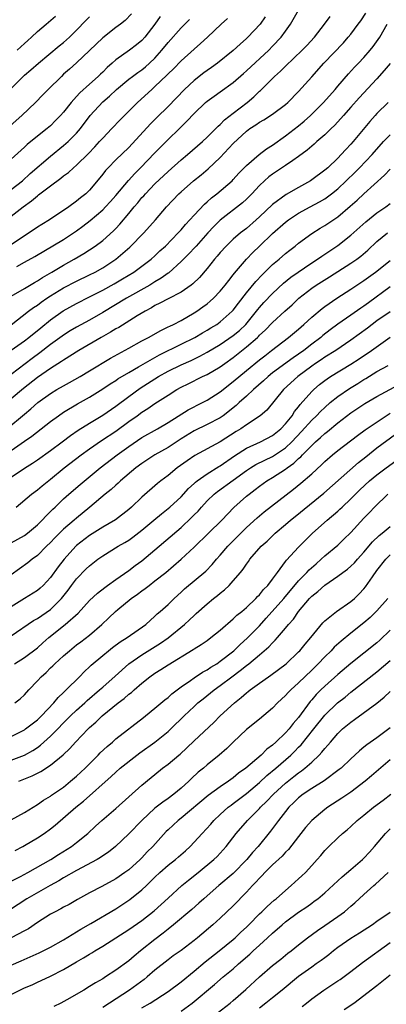
# Model space of a CAD drawing. Units: inches. Extents: x 2631000 to 2634000, y 1437000 to 1440000.
# Drawn here: x 2631830 to 2631886, y 1437571 to 1437722 of the extents above; entities that cross this region are included whole.
import ezdxf

# ---------------------------------------------------------------- set-up
doc = ezdxf.new("R2010")
doc.units = ezdxf.units.IN
doc.header["$MEASUREMENT"] = 0
doc.layers.add('LD26311437_2ft', color=177, linetype='Continuous')

msp = doc.modelspace()

# ---------------------------------------------------------------- linework, layer by layer
at = {"layer": 'LD26311437_2ft'}
for points, elevation in [([(2631847.41, 1437722.59), (2631846.43, 1437721.57), (2631845.7, 1437721), (2631845, 1437720.48), (2631843, 1437718.91), (2631841, 1437716.96), (2631839, 1437715.08), (2631837.91, 1437714.09), (2631837, 1437713.31), (2631836.67, 1437713), (2631834.65, 1437711), (2631833.85, 1437710.15), (2631832.7, 1437709), (2631830.59, 1437707), (2631828.36, 1437705)], 11058), ([(2631829, 1437674.94), (2631831.63, 1437677), (2631832.41, 1437677.59), (2631833, 1437677.96), (2631833.6, 1437678.4), (2631834.45, 1437679), (2631835, 1437679.37), (2631837, 1437680.59), (2631839, 1437681.61), (2631841, 1437682.57), (2631841.82, 1437683), (2631843, 1437683.67), (2631845.01, 1437685), (2631847.15, 1437686.85), (2631849.28, 1437689), (2631851.08, 1437691), (2631852.77, 1437693), (2631854.66, 1437695), (2631855, 1437695.32), (2631856.9, 1437697), (2631858.08, 1437697.92), (2631859.17, 1437698.83), (2631861, 1437700.56), (2631863, 1437702.71), (2631865, 1437704.61), (2631865.52, 1437705), (2631866.43, 1437705.57), (2631867, 1437705.97), (2631867.66, 1437706.34), (2631869, 1437707.19), (2631871, 1437708.69), (2631871.35, 1437709), (2631873, 1437710.69), (2631875, 1437712.9), (2631876.85, 1437715), (2631879.86, 1437718.14), (2631880.61, 1437719), (2631881, 1437719.47), (2631882.14, 1437721), (2631882.5, 1437721.5), (2631883.3, 1437722.7)], 11072), ([(2631829.86, 1437683.86), (2631831, 1437684.53), (2631832.59, 1437685.41), (2631837, 1437687.99), (2631838.53, 1437689), (2631839, 1437689.32), (2631839.97, 1437690.03), (2631841.08, 1437690.92), (2631843, 1437692.57), (2631843.44, 1437693), (2631844.19, 1437693.81), (2631845, 1437694.73), (2631846.96, 1437697.04), (2631847.9, 1437698.1), (2631848.79, 1437699), (2631851, 1437701.3), (2631852.74, 1437703), (2631855, 1437705.26), (2631855.89, 1437706.11), (2631857, 1437707.32), (2631858.76, 1437709), (2631859, 1437709.21), (2631860.05, 1437709.95), (2631861, 1437710.6), (2631863, 1437712.04), (2631864.55, 1437713.45), (2631865, 1437713.84), (2631868.42, 1437717), (2631869, 1437717.6), (2631870.32, 1437719), (2631871, 1437719.92), (2631871.77, 1437721), (2631873, 1437723.14)], 11068), ([(2631829, 1437679.33), (2631831, 1437680.47), (2631832.57, 1437681.43), (2631833, 1437681.65), (2631833.8, 1437682.2), (2631835.23, 1437683), (2631837, 1437684.08), (2631838.65, 1437685), (2631840.13, 1437685.87), (2631841.85, 1437687), (2631843, 1437687.87), (2631844.66, 1437689.34), (2631845, 1437689.69), (2631845.63, 1437690.37), (2631847, 1437691.97), (2631847.83, 1437693), (2631848.37, 1437693.63), (2631849, 1437694.41), (2631849.29, 1437694.71), (2631849.53, 1437695), (2631851, 1437696.52), (2631853, 1437698.44), (2631855, 1437700.21), (2631855.97, 1437701), (2631858.27, 1437703), (2631859, 1437703.67), (2631860.66, 1437705.34), (2631861, 1437705.63), (2631861.67, 1437706.33), (2631863, 1437707.38), (2631865.12, 1437709), (2631866.14, 1437709.86), (2631867, 1437710.73), (2631867.15, 1437710.85), (2631869.29, 1437713), (2631870.22, 1437713.78), (2631871, 1437714.57), (2631873.56, 1437717), (2631874.26, 1437717.74), (2631875.44, 1437719), (2631876.97, 1437721), (2631877.81, 1437722.19)], 11070), ([(2631851.82, 1437722.18), (2631851, 1437720.97), (2631849.46, 1437719), (2631849, 1437718.48), (2631848.19, 1437717.81), (2631847.12, 1437717), (2631845, 1437715.52), (2631844.43, 1437715), (2631843.67, 1437714.33), (2631843, 1437713.66), (2631842.65, 1437713.35), (2631842.32, 1437713), (2631841, 1437711.8), (2631839.52, 1437710.48), (2631839, 1437709.9), (2631838.16, 1437709), (2631837, 1437707.53), (2631836.54, 1437707), (2631835.78, 1437706.22), (2631835, 1437705.44), (2631834.49, 1437705), (2631833, 1437703.85), (2631831.44, 1437702.56), (2631831, 1437702.14), (2631829, 1437700.33)], 11060), ([(2631867.87, 1437722.13), (2631867.1, 1437721), (2631865.23, 1437719), (2631865, 1437718.78), (2631864.05, 1437717.95), (2631863, 1437716.95), (2631860.58, 1437715), (2631859.65, 1437714.35), (2631859, 1437713.91), (2631858.48, 1437713.52), (2631857, 1437712.36), (2631855.52, 1437711), (2631853, 1437708.4), (2631851.29, 1437706.71), (2631850.3, 1437705.7), (2631847, 1437702.12), (2631845, 1437700.19), (2631843.81, 1437699), (2631843.42, 1437698.58), (2631843, 1437698.02), (2631842.55, 1437697.45), (2631841, 1437695.57), (2631840.4, 1437695), (2631839.6, 1437694.4), (2631839, 1437693.85), (2631837.79, 1437693), (2631834.83, 1437691), (2631833.69, 1437690.31), (2631833, 1437689.88), (2631831.72, 1437689), (2631831, 1437688.56), (2631829, 1437687.2)], 11066), ([(2631829, 1437711.14), (2631830.81, 1437713), (2631831, 1437713.17), (2631832, 1437714), (2631833.15, 1437715), (2631836.35, 1437717.65), (2631837, 1437718.17), (2631837.91, 1437719), (2631839, 1437720.09), (2631840.42, 1437721.58), (2631841, 1437722.13)], 11056), ([(2631829, 1437691.55), (2631830.82, 1437693), (2631832.1, 1437693.9), (2631833, 1437694.69), (2631833.18, 1437694.82), (2631833.39, 1437695), (2631835, 1437696.23), (2631836.59, 1437697.41), (2631837, 1437697.75), (2631837.74, 1437698.26), (2631838.52, 1437699), (2631839, 1437699.4), (2631840.8, 1437701.2), (2631841.79, 1437702.21), (2631842.53, 1437703), (2631843, 1437703.54), (2631844.41, 1437705), (2631845.67, 1437706.33), (2631847, 1437707.65), (2631848.34, 1437709), (2631850.5, 1437711), (2631851, 1437711.43), (2631852.82, 1437713.18), (2631853, 1437713.38), (2631853.83, 1437714.17), (2631855, 1437715.39), (2631857, 1437717.18), (2631857.99, 1437718.01), (2631859.06, 1437719), (2631861.16, 1437721), (2631862.13, 1437721.87)], 11064), ([(2631829, 1437695.66), (2631830.7, 1437697), (2631831.91, 1437698.09), (2631835, 1437700.79), (2631837, 1437702.38), (2631837.7, 1437703), (2631839, 1437704.31), (2631839.6, 1437705), (2631841.1, 1437707), (2631843, 1437709.07), (2631844.04, 1437709.96), (2631845.09, 1437711), (2631847, 1437712.58), (2631847.55, 1437713), (2631848.39, 1437713.61), (2631849, 1437714.01), (2631849.55, 1437714.45), (2631850.16, 1437715), (2631851, 1437715.79), (2631852.07, 1437717), (2631853, 1437718.18), (2631855, 1437720.41), (2631856.31, 1437721.69)], 11062), ([(2631829, 1437671.03), (2631831, 1437672.47), (2631831.69, 1437673), (2631833.51, 1437674.49), (2631835, 1437675.67), (2631836.95, 1437677.05), (2631839, 1437678.19), (2631841, 1437679.2), (2631843, 1437680.24), (2631844.76, 1437681.23), (2631846.03, 1437681.97), (2631847.74, 1437683), (2631849, 1437683.91), (2631850.42, 1437685), (2631851, 1437685.51), (2631851.75, 1437686.25), (2631852.59, 1437687), (2631854.56, 1437689), (2631855, 1437689.5), (2631855.68, 1437690.32), (2631856.32, 1437691), (2631857, 1437691.74), (2631858.59, 1437693.41), (2631859, 1437693.75), (2631859.64, 1437694.36), (2631860.48, 1437695), (2631862.81, 1437697), (2631863, 1437697.19), (2631863.85, 1437698.15), (2631865, 1437699.33), (2631866.98, 1437701.02), (2631868.1, 1437701.9), (2631869, 1437702.47), (2631871, 1437703.88), (2631873, 1437705.41), (2631873.86, 1437706.14), (2631874.81, 1437707), (2631876.82, 1437709), (2631878.58, 1437711), (2631879, 1437711.5), (2631880.62, 1437713.38), (2631881.57, 1437714.43), (2631882.15, 1437715), (2631883, 1437715.89), (2631883.97, 1437717), (2631884.43, 1437717.57), (2631885.41, 1437719), (2631886.58, 1437721)], 11074), ([(2631829.89, 1437717), (2631831, 1437718.02), (2631831.53, 1437718.47), (2631832.11, 1437719), (2631833, 1437719.86), (2631834.36, 1437721), (2631835.76, 1437722.24)], 11054), ([(2631887.02, 1437714.98), (2631886.11, 1437713.89), (2631885, 1437712.63), (2631882.28, 1437709.72), (2631881, 1437708.26), (2631879.87, 1437707), (2631879.47, 1437706.53), (2631878.51, 1437705.49), (2631877.97, 1437705), (2631877, 1437704.06), (2631875.8, 1437703), (2631875.39, 1437702.61), (2631875, 1437702.29), (2631874.33, 1437701.67), (2631873, 1437700.7), (2631872.12, 1437700.12), (2631871, 1437699.35), (2631869.59, 1437698.41), (2631869, 1437698.03), (2631868.42, 1437697.58), (2631867.76, 1437697), (2631867, 1437696.27), (2631865.84, 1437695), (2631865.43, 1437694.57), (2631865, 1437694.16), (2631864.39, 1437693.61), (2631861, 1437690.94), (2631860.01, 1437689.99), (2631859.08, 1437689), (2631857.3, 1437687), (2631857.17, 1437686.84), (2631856.2, 1437685.8), (2631855, 1437684.61), (2631853.1, 1437682.9), (2631853, 1437682.84), (2631851.95, 1437682.05), (2631851, 1437681.5), (2631850.19, 1437681), (2631846.65, 1437679), (2631843, 1437676.81), (2631841, 1437675.66), (2631839, 1437674.58), (2631838.01, 1437673.99), (2631837, 1437673.36), (2631836.79, 1437673.21), (2631835, 1437671.89), (2631833.38, 1437670.62), (2631832.22, 1437669.78), (2631829, 1437667.34)], 11076), ([(2631886.71, 1437709), (2631885, 1437707.29), (2631884.74, 1437707), (2631883.91, 1437706.09), (2631881.36, 1437703), (2631881, 1437702.6), (2631880.22, 1437701.78), (2631879.53, 1437701), (2631879, 1437700.46), (2631877.45, 1437699), (2631877, 1437698.61), (2631875, 1437697.13), (2631874.8, 1437697), (2631873, 1437695.99), (2631871.1, 1437694.9), (2631869, 1437693.34), (2631867, 1437691.45), (2631866.5, 1437691), (2631865, 1437689.69), (2631864.11, 1437689), (2631863, 1437688.04), (2631861.88, 1437687), (2631861, 1437686.03), (2631860.54, 1437685.46), (2631860.13, 1437685), (2631859, 1437683.54), (2631857.82, 1437682.18), (2631856.8, 1437681.2), (2631856.53, 1437681), (2631855, 1437679.95), (2631853, 1437678.91), (2631851.77, 1437678.23), (2631851, 1437677.87), (2631850.47, 1437677.53), (2631849.48, 1437677), (2631848.29, 1437676.29), (2631845.46, 1437674.54), (2631845, 1437674.29), (2631844.21, 1437673.79), (2631842.74, 1437673), (2631839.36, 1437671), (2631837, 1437669.52), (2631836.7, 1437669.3), (2631835, 1437668.23), (2631833, 1437666.86), (2631830.85, 1437665.15), (2631829, 1437663.57)], 11078), ([(2631828.33, 1437659), (2631831, 1437661.24), (2631831.97, 1437662.03), (2631833.05, 1437663), (2631835, 1437664.42), (2631835.97, 1437665), (2631837, 1437665.59), (2631837.92, 1437666.08), (2631839.53, 1437667), (2631841, 1437667.88), (2631844.18, 1437669.82), (2631847, 1437671.35), (2631849, 1437672.47), (2631849.99, 1437673), (2631851.92, 1437674.08), (2631853, 1437674.6), (2631853.26, 1437674.74), (2631853.82, 1437675), (2631855, 1437675.61), (2631857, 1437676.75), (2631857.4, 1437677), (2631858.34, 1437677.66), (2631859, 1437678.16), (2631859.47, 1437678.53), (2631859.97, 1437679), (2631861, 1437680.07), (2631861.77, 1437681), (2631862.29, 1437681.71), (2631863, 1437682.57), (2631863.18, 1437682.82), (2631865.04, 1437685), (2631865.99, 1437686.01), (2631866.99, 1437687), (2631869, 1437688.9), (2631871, 1437690.65), (2631871.46, 1437691), (2631873, 1437692.03), (2631874.76, 1437693), (2631876.22, 1437693.78), (2631877, 1437694.25), (2631878.02, 1437695), (2631879, 1437695.78), (2631880.29, 1437697), (2631881.66, 1437698.34), (2631882.31, 1437699), (2631884.24, 1437701), (2631886.02, 1437703), (2631887, 1437704.02)], 11080), ([(2631829, 1437655.67), (2631831, 1437657.1), (2631832.13, 1437657.87), (2631835, 1437660.09), (2631836.22, 1437661), (2631837, 1437661.53), (2631839.16, 1437662.84), (2631841, 1437663.86), (2631843, 1437665.11), (2631844.13, 1437665.87), (2631845, 1437666.42), (2631845.34, 1437666.66), (2631847, 1437667.64), (2631848.47, 1437668.47), (2631851.68, 1437670.32), (2631855, 1437671.94), (2631857.11, 1437673), (2631858.29, 1437673.71), (2631859, 1437674.12), (2631859.54, 1437674.46), (2631860.45, 1437675), (2631861, 1437675.39), (2631862.84, 1437677), (2631863, 1437677.18), (2631863.77, 1437678.23), (2631865, 1437679.81), (2631866.43, 1437681.57), (2631867.4, 1437682.6), (2631869, 1437684.16), (2631870.02, 1437685), (2631871, 1437685.87), (2631871.63, 1437686.37), (2631872.45, 1437687), (2631873, 1437687.45), (2631875, 1437688.92), (2631876.28, 1437689.72), (2631877, 1437690.12), (2631879, 1437691.46), (2631880.9, 1437693.1), (2631881.96, 1437694.04), (2631883, 1437695.02), (2631886.16, 1437697.84), (2631887, 1437698.78)], 11082), ([(2631829, 1437651.6), (2631831, 1437652.96), (2631832.26, 1437653.74), (2631833, 1437654.24), (2631835, 1437655.67), (2631836.8, 1437657), (2631838.05, 1437657.95), (2631839.24, 1437658.76), (2631841, 1437659.88), (2631843, 1437661.07), (2631845, 1437662.45), (2631847, 1437663.96), (2631848.76, 1437665.24), (2631851.56, 1437667), (2631853, 1437667.81), (2631855, 1437668.8), (2631856.52, 1437669.48), (2631857.88, 1437670.12), (2631859, 1437670.72), (2631861, 1437671.92), (2631863, 1437673.28), (2631863.94, 1437674.06), (2631864.92, 1437675), (2631866.55, 1437677), (2631866.74, 1437677.26), (2631867, 1437677.58), (2631867.68, 1437678.33), (2631869, 1437679.73), (2631870.68, 1437681.32), (2631871.79, 1437682.21), (2631875, 1437684.4), (2631875.9, 1437685), (2631876.53, 1437685.47), (2631879, 1437687.09), (2631881, 1437688.65), (2631883.27, 1437690.73), (2631885, 1437692.09), (2631886.33, 1437693), (2631887, 1437693.52)], 11084), ([(2631829.76, 1437647), (2631832.1, 1437649), (2631833, 1437649.63), (2631833.74, 1437650.26), (2631835, 1437651.27), (2631837.08, 1437653), (2631839.71, 1437655), (2631841, 1437655.93), (2631842.81, 1437657.19), (2631845, 1437658.63), (2631847, 1437660.09), (2631848.29, 1437661), (2631849, 1437661.52), (2631849.91, 1437662.09), (2631851, 1437662.87), (2631853, 1437664.17), (2631854.33, 1437665), (2631855, 1437665.37), (2631856.1, 1437665.9), (2631858.28, 1437667), (2631859, 1437667.33), (2631861, 1437668.49), (2631861.68, 1437669), (2631863, 1437669.94), (2631865, 1437671.53), (2631866.68, 1437673), (2631866.85, 1437673.15), (2631867, 1437673.33), (2631867.87, 1437674.13), (2631869, 1437675.3), (2631870.91, 1437677), (2631872, 1437678), (2631873.04, 1437679), (2631875, 1437680.53), (2631875.68, 1437681), (2631877.73, 1437682.27), (2631881, 1437684.35), (2631881.93, 1437685), (2631882.54, 1437685.46), (2631883.61, 1437686.39), (2631885, 1437687.68), (2631886.59, 1437689)], 11086), ([(2631829, 1437641.51), (2631831, 1437642.63), (2631831.49, 1437643), (2631833, 1437644.28), (2631833.72, 1437645), (2631834.32, 1437645.68), (2631835, 1437646.31), (2631835.34, 1437646.66), (2631835.7, 1437647), (2631837, 1437648.27), (2631837.8, 1437649), (2631839.53, 1437650.47), (2631842.63, 1437653), (2631845.22, 1437655), (2631847, 1437656.3), (2631849, 1437657.66), (2631851.38, 1437659), (2631853, 1437659.96), (2631856.11, 1437661.89), (2631858.28, 1437663), (2631859, 1437663.39), (2631861, 1437664.68), (2631863, 1437666.23), (2631865, 1437667.93), (2631867, 1437669.57), (2631867.8, 1437670.2), (2631868.87, 1437671), (2631871.46, 1437673), (2631873, 1437674.28), (2631873.82, 1437675), (2631875, 1437676.08), (2631876.58, 1437677.42), (2631877, 1437677.73), (2631878.85, 1437679), (2631881, 1437680.39), (2631883, 1437681.73), (2631884.76, 1437683), (2631887, 1437684.76)], 11088), ([(2631887, 1437680.77), (2631883.68, 1437678.32), (2631883, 1437677.8), (2631882.52, 1437677.48), (2631881, 1437676.39), (2631879, 1437675.01), (2631877.84, 1437674.16), (2631876.72, 1437673.28), (2631876.41, 1437673), (2631875, 1437671.96), (2631873.78, 1437671), (2631873, 1437670.44), (2631872.14, 1437669.86), (2631869, 1437667.55), (2631868.31, 1437667), (2631867.64, 1437666.36), (2631866.09, 1437665), (2631865, 1437663.97), (2631863.91, 1437663), (2631863.44, 1437662.56), (2631861.43, 1437661), (2631861, 1437660.7), (2631859, 1437659.63), (2631857, 1437658.68), (2631855, 1437657.46), (2631853, 1437656.14), (2631850.99, 1437655), (2631849, 1437653.69), (2631848.08, 1437653), (2631845.71, 1437651), (2631845.35, 1437650.65), (2631845, 1437650.37), (2631844.29, 1437649.71), (2631843.39, 1437649), (2631841.05, 1437647), (2631839, 1437645.31), (2631838.65, 1437645), (2631837, 1437643.6), (2631835.69, 1437642.31), (2631835, 1437641.58), (2631834.4, 1437641), (2631833, 1437639.59), (2631832.21, 1437639), (2631831.55, 1437638.45), (2631829, 1437636.64)], 11090), ([(2631887, 1437676.92), (2631885, 1437675.54), (2631884.28, 1437675), (2631883.57, 1437674.43), (2631881, 1437672.58), (2631878.69, 1437671), (2631877, 1437669.95), (2631876.44, 1437669.56), (2631875.59, 1437669), (2631875, 1437668.59), (2631872.86, 1437667), (2631870.66, 1437665), (2631868.13, 1437661.87), (2631867.12, 1437661), (2631865, 1437659.61), (2631864.15, 1437659), (2631863.44, 1437658.56), (2631861, 1437656.99), (2631857.11, 1437654.89), (2631855.91, 1437654.09), (2631854.4, 1437653), (2631853, 1437651.84), (2631851.89, 1437651), (2631851.39, 1437650.61), (2631849, 1437648.5), (2631847.41, 1437647), (2631847, 1437646.64), (2631844.94, 1437645.06), (2631843, 1437643.91), (2631841, 1437642.64), (2631839, 1437641.11), (2631838.89, 1437641), (2631837.08, 1437639), (2631836.17, 1437637.83), (2631835, 1437636.21), (2631833.87, 1437635), (2631833.41, 1437634.59), (2631833, 1437634.23), (2631831, 1437633), (2631829, 1437631.74)], 11092), ([(2631829, 1437627.26), (2631832.4, 1437629.6), (2631833, 1437629.95), (2631835, 1437631.33), (2631836.71, 1437633), (2631837.72, 1437634.28), (2631838.24, 1437635), (2631839, 1437636), (2631840.48, 1437637.52), (2631841, 1437638.01), (2631842.25, 1437639), (2631843, 1437639.54), (2631845.36, 1437641), (2631846.41, 1437641.59), (2631847, 1437641.95), (2631847.62, 1437642.38), (2631849, 1437643.44), (2631850.85, 1437645), (2631852.01, 1437645.99), (2631853, 1437646.76), (2631853.27, 1437647), (2631855, 1437648.59), (2631856.15, 1437649.85), (2631857, 1437650.6), (2631857.2, 1437650.8), (2631857.45, 1437651), (2631859, 1437652.11), (2631860.79, 1437653.21), (2631861, 1437653.32), (2631863.17, 1437654.83), (2631865, 1437656.01), (2631867.17, 1437657), (2631869, 1437657.96), (2631870.28, 1437659), (2631871, 1437659.75), (2631872, 1437661), (2631872.37, 1437661.63), (2631873, 1437662.38), (2631873.26, 1437662.74), (2631875, 1437664.69), (2631875.31, 1437665), (2631876.22, 1437665.78), (2631877, 1437666.39), (2631877.35, 1437666.65), (2631877.89, 1437667), (2631881, 1437668.88), (2631882.28, 1437669.72), (2631884.18, 1437671), (2631887, 1437673.01)], 11094), ([(2631829.47, 1437623), (2631831, 1437623.95), (2631833, 1437625.44), (2631833.82, 1437626.18), (2631834.77, 1437627), (2631837.25, 1437629), (2631839.24, 1437630.76), (2631841, 1437632.69), (2631842.18, 1437633.82), (2631843.3, 1437634.7), (2631843.75, 1437635), (2631845, 1437635.89), (2631847, 1437637.27), (2631847.97, 1437638.03), (2631849, 1437638.79), (2631851, 1437640.47), (2631855, 1437643.89), (2631856.61, 1437645.39), (2631857, 1437645.81), (2631857.6, 1437646.4), (2631858.11, 1437647), (2631859, 1437647.95), (2631860.07, 1437649), (2631860.59, 1437649.41), (2631863, 1437651.13), (2631865, 1437652.59), (2631865.61, 1437653), (2631866.47, 1437653.53), (2631867.8, 1437654.2), (2631869, 1437654.77), (2631871, 1437656.1), (2631871.95, 1437657), (2631873.43, 1437658.57), (2631875, 1437660.31), (2631875.74, 1437661), (2631876.36, 1437661.64), (2631877, 1437662.26), (2631877.85, 1437663), (2631879, 1437663.94), (2631880.81, 1437665.19), (2631882.05, 1437665.95), (2631883, 1437666.56), (2631883.28, 1437666.72), (2631885, 1437667.79), (2631886.7, 1437668.7)], 11096), ([(2631829.53, 1437617), (2631830.37, 1437617.63), (2631831, 1437618.21), (2631831.69, 1437619), (2631833, 1437620.38), (2631833.55, 1437621), (2631834.32, 1437621.68), (2631835, 1437622.35), (2631835.34, 1437622.66), (2631835.66, 1437623), (2631837, 1437624.22), (2631837.89, 1437625), (2631839, 1437625.87), (2631839.65, 1437626.35), (2631841, 1437627.39), (2631842.86, 1437629), (2631843.96, 1437630.04), (2631844.94, 1437631), (2631845.3, 1437631.3), (2631847.38, 1437633), (2631848.33, 1437633.67), (2631849, 1437634.18), (2631849.49, 1437634.51), (2631850.1, 1437635), (2631851, 1437635.68), (2631852.65, 1437637), (2631855, 1437639), (2631857, 1437640.85), (2631859.22, 1437643), (2631861.23, 1437645), (2631863.06, 1437646.94), (2631865, 1437648.65), (2631865.42, 1437649), (2631866.33, 1437649.67), (2631867, 1437650.19), (2631868.14, 1437651), (2631869, 1437651.51), (2631871, 1437652.8), (2631871.26, 1437653), (2631872.28, 1437653.72), (2631873, 1437654.42), (2631873.32, 1437654.68), (2631873.6, 1437655), (2631875, 1437656.45), (2631875.59, 1437657), (2631876.34, 1437657.66), (2631877, 1437658.27), (2631877.42, 1437658.58), (2631879, 1437659.89), (2631881, 1437661.43), (2631883.15, 1437662.85), (2631885, 1437663.96), (2631888.28, 1437665.72)], 11098), ([(2631829, 1437611.85), (2631831, 1437612.86), (2631831.2, 1437613), (2631832.2, 1437613.8), (2631833, 1437614.41), (2631833.62, 1437615), (2631835.52, 1437617), (2631836.17, 1437617.83), (2631837, 1437618.6), (2631837.19, 1437618.81), (2631837.42, 1437619), (2631839.44, 1437621), (2631840.21, 1437621.79), (2631841, 1437622.51), (2631841.24, 1437622.76), (2631843, 1437624.27), (2631843.89, 1437625), (2631844.51, 1437625.49), (2631845.66, 1437626.34), (2631846.73, 1437627), (2631849.58, 1437629), (2631851, 1437630.27), (2631851.36, 1437630.64), (2631851.8, 1437631), (2631853, 1437632.08), (2631853.92, 1437633), (2631855, 1437633.96), (2631855.54, 1437634.46), (2631858.8, 1437637.2), (2631859.78, 1437638.22), (2631860.42, 1437639), (2631861, 1437639.65), (2631862.15, 1437641), (2631864.13, 1437643), (2631865, 1437643.85), (2631866.64, 1437645.36), (2631867.72, 1437646.28), (2631872.24, 1437649.76), (2631873.35, 1437650.65), (2631875, 1437652.1), (2631876.51, 1437653.49), (2631877, 1437653.99), (2631878.18, 1437655), (2631879, 1437655.66), (2631882.01, 1437657.99), (2631883.17, 1437658.83), (2631886.39, 1437661), (2631887, 1437661.39)], 11100), ([(2631829, 1437608.23), (2631831, 1437609), (2631832.3, 1437609.7), (2631833, 1437610.18), (2631833.48, 1437610.52), (2631835, 1437611.91), (2631838.08, 1437615), (2631839, 1437615.88), (2631840.24, 1437617), (2631840.63, 1437617.37), (2631842.53, 1437619), (2631843, 1437619.43), (2631844.89, 1437621.11), (2631847.02, 1437622.98), (2631849, 1437624.37), (2631850.61, 1437625.39), (2631851.85, 1437626.15), (2631853.03, 1437626.97), (2631855.52, 1437629), (2631856.29, 1437629.71), (2631857, 1437630.4), (2631857.33, 1437630.67), (2631859, 1437632.18), (2631859.98, 1437633), (2631860.56, 1437633.44), (2631861, 1437633.83), (2631861.66, 1437634.34), (2631862.34, 1437635), (2631863, 1437635.7), (2631864.11, 1437637), (2631864.51, 1437637.49), (2631865, 1437638.24), (2631865.33, 1437638.67), (2631865.55, 1437639), (2631867.27, 1437641), (2631868.2, 1437641.8), (2631869, 1437642.6), (2631869.43, 1437643), (2631871, 1437644.34), (2631871.75, 1437645), (2631872.45, 1437645.55), (2631876.86, 1437649.14), (2631882.18, 1437653.82), (2631883.28, 1437654.72), (2631885, 1437656.07), (2631887.84, 1437658.16)], 11102), ([(2631830.14, 1437605), (2631832.18, 1437605.82), (2631833.53, 1437606.47), (2631835, 1437607.44), (2631836.94, 1437609.06), (2631837.97, 1437610.03), (2631838.84, 1437611), (2631840.77, 1437613), (2631841, 1437613.22), (2631841.95, 1437614.05), (2631842.91, 1437615), (2631845.39, 1437617), (2631846.31, 1437617.69), (2631847, 1437618.31), (2631847.4, 1437618.6), (2631847.81, 1437619), (2631849, 1437620.03), (2631850.22, 1437621), (2631851, 1437621.56), (2631851.89, 1437622.11), (2631853, 1437622.85), (2631856.84, 1437625.16), (2631857, 1437625.28), (2631858.07, 1437625.93), (2631859, 1437626.58), (2631859.57, 1437627), (2631861, 1437628.16), (2631863, 1437629.89), (2631863.56, 1437630.44), (2631864.28, 1437631), (2631865, 1437631.6), (2631866.47, 1437633), (2631866.72, 1437633.28), (2631867, 1437633.54), (2631867.63, 1437634.37), (2631868.28, 1437635), (2631869, 1437635.96), (2631869.74, 1437637), (2631871, 1437638.65), (2631871.14, 1437638.86), (2631873, 1437640.85), (2631874.05, 1437641.95), (2631875.11, 1437643), (2631877.36, 1437645), (2631879, 1437646.36), (2631879.33, 1437646.67), (2631879.66, 1437647), (2631881, 1437648.27), (2631881.72, 1437649), (2631882.37, 1437649.63), (2631883.87, 1437651), (2631885, 1437651.94), (2631886.4, 1437653), (2631887.9, 1437654.1)], 11104), ([(2631829, 1437599.07), (2631831, 1437600.19), (2631833, 1437601.44), (2631833.92, 1437602.08), (2631835, 1437602.71), (2631835.16, 1437602.84), (2631837, 1437604.11), (2631838.09, 1437605), (2631839, 1437605.77), (2631840.29, 1437607), (2631842.29, 1437609), (2631842.63, 1437609.37), (2631843.67, 1437610.33), (2631844.48, 1437611), (2631845, 1437611.47), (2631849.23, 1437614.77), (2631849.55, 1437615), (2631851, 1437616.17), (2631852.52, 1437617.48), (2631853, 1437617.84), (2631853.59, 1437618.41), (2631855, 1437619.44), (2631856.43, 1437620.43), (2631857, 1437620.85), (2631858.29, 1437621.71), (2631859, 1437622.08), (2631859.55, 1437622.45), (2631860.47, 1437623), (2631861, 1437623.37), (2631863.07, 1437625), (2631864.04, 1437625.96), (2631865.11, 1437626.89), (2631867, 1437628.83), (2631868.03, 1437629.97), (2631870.72, 1437633), (2631873, 1437635.71), (2631874.28, 1437637), (2631874.61, 1437637.39), (2631875.67, 1437638.33), (2631876.46, 1437639), (2631877, 1437639.51), (2631879, 1437641.19), (2631879.93, 1437642.07), (2631881, 1437643.11), (2631883, 1437645.32), (2631883.84, 1437646.16), (2631884.63, 1437647), (2631886.67, 1437649)], 11106), ([(2631829.6, 1437594.4), (2631830.75, 1437595), (2631831, 1437595.14), (2631833, 1437596.31), (2631834.01, 1437597), (2631835, 1437597.7), (2631835.74, 1437598.26), (2631838.9, 1437601), (2631840.08, 1437601.92), (2631844.3, 1437605.7), (2631845, 1437606.4), (2631845.68, 1437607), (2631848.2, 1437609), (2631848.66, 1437609.34), (2631851, 1437611), (2631853, 1437612.59), (2631853.44, 1437613), (2631855.47, 1437615), (2631857, 1437616.47), (2631857.58, 1437617), (2631858.36, 1437617.64), (2631860.06, 1437619), (2631861, 1437619.64), (2631862.77, 1437621), (2631864.06, 1437621.94), (2631865, 1437622.72), (2631865.38, 1437623), (2631867, 1437624.34), (2631868.43, 1437625.57), (2631869, 1437626.22), (2631869.41, 1437626.59), (2631869.77, 1437627), (2631871, 1437628.43), (2631871.46, 1437629), (2631872.19, 1437629.81), (2631872.98, 1437631), (2631874.68, 1437633), (2631875, 1437633.34), (2631875.94, 1437634.06), (2631877, 1437635.04), (2631879, 1437636.4), (2631879.79, 1437637), (2631880.5, 1437637.5), (2631881, 1437637.93), (2631881.55, 1437638.45), (2631882.02, 1437639), (2631883, 1437640.07), (2631884.32, 1437641.68), (2631885.34, 1437642.66), (2631885.78, 1437643), (2631887, 1437644.05)], 11108), ([(2631829, 1437589.7), (2631830.4, 1437590.4), (2631831.53, 1437591), (2631835.05, 1437593), (2631836.23, 1437593.77), (2631838.2, 1437595), (2631839, 1437595.61), (2631840.72, 1437597), (2631841.89, 1437598.11), (2631842.86, 1437599), (2631845, 1437600.82), (2631847, 1437602.59), (2631849, 1437604.4), (2631850.44, 1437605.56), (2631851, 1437606.05), (2631852.18, 1437607), (2631853, 1437607.62), (2631854.64, 1437609), (2631854.84, 1437609.16), (2631855.89, 1437610.11), (2631857, 1437611.21), (2631860, 1437614), (2631861.01, 1437615), (2631863.19, 1437617), (2631864.2, 1437617.8), (2631865, 1437618.53), (2631865.27, 1437618.73), (2631865.59, 1437619), (2631867, 1437620.03), (2631868.39, 1437621), (2631868.76, 1437621.24), (2631871.1, 1437623), (2631873, 1437624.8), (2631873.19, 1437625), (2631874.01, 1437625.99), (2631874.88, 1437627), (2631876.72, 1437629.28), (2631877, 1437629.57), (2631878.78, 1437631), (2631881, 1437632.52), (2631881.55, 1437633), (2631882.29, 1437633.71), (2631883, 1437634.46), (2631883.24, 1437634.76), (2631884.31, 1437636.31), (2631885, 1437637.28), (2631886.36, 1437639), (2631887, 1437639.66)], 11110), ([(2631886.65, 1437633), (2631885, 1437631.11), (2631883.94, 1437630.06), (2631883, 1437629.24), (2631881, 1437627.68), (2631879.52, 1437626.48), (2631878.46, 1437625.54), (2631877.96, 1437625), (2631877, 1437624.07), (2631876.01, 1437623), (2631875, 1437622), (2631873, 1437620.08), (2631871.79, 1437619), (2631871.4, 1437618.6), (2631871, 1437618.13), (2631869.78, 1437617), (2631869, 1437616.18), (2631867, 1437614.5), (2631865, 1437612.9), (2631863, 1437611), (2631861.99, 1437610.01), (2631860.81, 1437609), (2631859, 1437607.53), (2631858.41, 1437607), (2631857.64, 1437606.36), (2631856.59, 1437605.41), (2631856.19, 1437605), (2631855, 1437603.92), (2631853.9, 1437603), (2631853, 1437602.33), (2631852.19, 1437601.81), (2631851, 1437600.88), (2631848.98, 1437599), (2631847, 1437596.95), (2631844.96, 1437595), (2631843.88, 1437594.12), (2631843, 1437593.55), (2631842.68, 1437593.32), (2631842.14, 1437593), (2631839, 1437591.33), (2631837, 1437590.17), (2631836.27, 1437589.73), (2631834.93, 1437589), (2631831.39, 1437587), (2631828.74, 1437585.26)], 11112), ([(2631887, 1437628.16), (2631885.41, 1437626.59), (2631885, 1437626.22), (2631881, 1437623.01), (2631879, 1437621.36), (2631877, 1437619.57), (2631876.42, 1437619), (2631875.7, 1437618.3), (2631875, 1437617.48), (2631874.77, 1437617.23), (2631873, 1437614.76), (2631872.17, 1437613.83), (2631871.54, 1437613), (2631871, 1437612.4), (2631869.52, 1437611), (2631869, 1437610.53), (2631868.11, 1437609.89), (2631867.27, 1437609), (2631864.91, 1437607), (2631863.78, 1437606.22), (2631863, 1437605.54), (2631862.26, 1437605), (2631861, 1437604.16), (2631859.17, 1437602.83), (2631855, 1437599.36), (2631854.53, 1437599), (2631853, 1437597.55), (2631852.73, 1437597.27), (2631850.65, 1437595), (2631849.83, 1437594.17), (2631849, 1437593.28), (2631848.72, 1437593), (2631847, 1437591.43), (2631846.41, 1437591), (2631845, 1437590.03), (2631842.88, 1437588.88), (2631841, 1437587.89), (2631839.14, 1437586.86), (2631837.87, 1437586.13), (2631837, 1437585.68), (2631836.57, 1437585.43), (2631835.71, 1437585), (2631835, 1437584.61), (2631833, 1437583.33), (2631831.61, 1437582.39), (2631831, 1437582.06), (2631828.98, 1437581.02)], 11114), ([(2631829, 1437576.82), (2631830.5, 1437577.5), (2631831.9, 1437578.1), (2631833.28, 1437578.72), (2631833.87, 1437579), (2631835, 1437579.58), (2631837, 1437580.71), (2631839, 1437581.9), (2631839.67, 1437582.33), (2631841.19, 1437583.19), (2631845, 1437585.44), (2631847.15, 1437586.85), (2631849, 1437588.34), (2631849.7, 1437589), (2631851, 1437590.28), (2631851.76, 1437591), (2631853, 1437592.12), (2631854.13, 1437593), (2631854.6, 1437593.4), (2631855.66, 1437594.34), (2631856.37, 1437595), (2631857, 1437595.64), (2631858.21, 1437597), (2631859.56, 1437598.44), (2631860.03, 1437599), (2631861, 1437599.9), (2631862.22, 1437601), (2631862.66, 1437601.34), (2631863, 1437601.58), (2631863.81, 1437602.19), (2631865, 1437603.1), (2631867, 1437604.79), (2631868.14, 1437605.86), (2631869.51, 1437607), (2631871.8, 1437609), (2631872.41, 1437609.59), (2631873, 1437610.19), (2631873.41, 1437610.59), (2631875.35, 1437613), (2631877, 1437615.1), (2631878.97, 1437617), (2631880.11, 1437617.89), (2631881, 1437618.65), (2631885, 1437621.78), (2631887, 1437623.47)], 11116), ([(2631829, 1437572.34), (2631831, 1437573.34), (2631832.18, 1437573.82), (2631833, 1437574.21), (2631833.56, 1437574.44), (2631835, 1437575.14), (2631837, 1437576.17), (2631839, 1437577.33), (2631840.08, 1437577.92), (2631841, 1437578.51), (2631841.31, 1437578.69), (2631841.79, 1437579), (2631843, 1437579.73), (2631847, 1437582.3), (2631849, 1437583.66), (2631850.86, 1437585.14), (2631853, 1437587.1), (2631855.11, 1437589), (2631856.14, 1437589.86), (2631857.61, 1437591), (2631860.04, 1437593), (2631860.52, 1437593.48), (2631861.9, 1437595), (2631863.44, 1437597), (2631865.15, 1437599), (2631867, 1437600.83), (2631867.15, 1437601), (2631868.1, 1437601.9), (2631869.14, 1437603), (2631871, 1437604.7), (2631872.29, 1437605.71), (2631873, 1437606.3), (2631873.43, 1437606.57), (2631873.95, 1437607), (2631875, 1437607.93), (2631876.15, 1437609), (2631876.57, 1437609.43), (2631877, 1437610), (2631877.49, 1437610.51), (2631877.87, 1437611), (2631879, 1437612.3), (2631879.74, 1437613), (2631881, 1437614.04), (2631881.57, 1437614.43), (2631885, 1437616.97), (2631886.12, 1437617.88), (2631887, 1437618.72)], 11118), ([(2631887, 1437613.16), (2631885, 1437611.66), (2631883.43, 1437610.57), (2631883, 1437610.2), (2631882.33, 1437609.67), (2631881.63, 1437609), (2631881, 1437608.44), (2631879.49, 1437607), (2631879.23, 1437606.77), (2631876.93, 1437605.07), (2631875, 1437603.87), (2631873.72, 1437603), (2631873, 1437602.43), (2631872.28, 1437601.72), (2631871.51, 1437601), (2631871, 1437600.38), (2631869.91, 1437599), (2631868.67, 1437597.33), (2631866.8, 1437595), (2631865.95, 1437594.05), (2631865.09, 1437593), (2631863, 1437590.84), (2631860.8, 1437589), (2631859, 1437587.46), (2631858.47, 1437587), (2631857.71, 1437586.29), (2631856.64, 1437585.36), (2631853.86, 1437583), (2631853, 1437582.32), (2631852.28, 1437581.72), (2631851, 1437580.74), (2631848.78, 1437579), (2631847.8, 1437578.2), (2631847, 1437577.49), (2631845, 1437576.03), (2631843.45, 1437575), (2631843, 1437574.72), (2631841.89, 1437574.11), (2631841, 1437573.53), (2631840.09, 1437573), (2631837.52, 1437571.52), (2631836.57, 1437571), (2631835.51, 1437570.49)], 11120), ([(2631887, 1437608.28), (2631884.18, 1437605.83), (2631883.19, 1437605), (2631881, 1437603.34), (2631879.62, 1437602.38), (2631877.47, 1437601), (2631877, 1437600.65), (2631875.01, 1437599), (2631874.07, 1437597.93), (2631873, 1437596.54), (2631871.44, 1437594.56), (2631871, 1437594.13), (2631870.47, 1437593.53), (2631869, 1437592.18), (2631867.84, 1437591), (2631867.44, 1437590.56), (2631867, 1437590.15), (2631866.47, 1437589.53), (2631865.94, 1437589), (2631865, 1437587.99), (2631863, 1437585.91), (2631861, 1437584.02), (2631859.86, 1437583), (2631857.52, 1437581), (2631857, 1437580.58), (2631855, 1437579.07), (2631853.78, 1437578.22), (2631853, 1437577.64), (2631851, 1437576.04), (2631849.82, 1437575), (2631849.37, 1437574.63), (2631848.21, 1437573.79), (2631847.08, 1437573), (2631843, 1437570.34)], 11122), ([(2631849, 1437570.25), (2631850.27, 1437571), (2631853, 1437572.79), (2631855, 1437574.27), (2631857, 1437575.9), (2631858.68, 1437577.32), (2631860.85, 1437579), (2631863, 1437580.76), (2631863.27, 1437581), (2631864.15, 1437581.85), (2631865, 1437582.63), (2631865.38, 1437583), (2631867, 1437584.67), (2631867.36, 1437585), (2631868.18, 1437585.82), (2631869.24, 1437586.76), (2631869.57, 1437587), (2631871, 1437588.27), (2631871.87, 1437589), (2631873, 1437590.02), (2631873.5, 1437590.5), (2631874.03, 1437591), (2631875, 1437592.08), (2631875.86, 1437593), (2631876.38, 1437593.62), (2631877, 1437594.37), (2631877.31, 1437594.69), (2631877.65, 1437595), (2631879, 1437596.32), (2631879.74, 1437597), (2631880.45, 1437597.55), (2631881, 1437598.06), (2631881.96, 1437599), (2631883, 1437599.8), (2631884.46, 1437601), (2631885.92, 1437602.08), (2631887.12, 1437603)], 11124), ([(2631855, 1437569.77), (2631856.68, 1437571), (2631860.13, 1437573.87), (2631861.45, 1437575), (2631863, 1437576.27), (2631863.81, 1437577), (2631865.51, 1437578.49), (2631866.04, 1437579), (2631867, 1437579.89), (2631868.25, 1437581), (2631869, 1437581.7), (2631870.47, 1437583), (2631871, 1437583.45), (2631873, 1437584.94), (2631874.24, 1437585.76), (2631875, 1437586.33), (2631875.4, 1437586.6), (2631875.92, 1437587), (2631877, 1437587.92), (2631879.67, 1437590.33), (2631881, 1437591.45), (2631882.78, 1437593), (2631883, 1437593.22), (2631883.86, 1437594.14), (2631884.62, 1437595), (2631886.29, 1437597), (2631887, 1437597.7)], 11126), ([(2631860.52, 1437569.48), (2631862.54, 1437571), (2631863, 1437571.38), (2631864.94, 1437573.06), (2631867, 1437575), (2631869, 1437576.76), (2631870.26, 1437577.74), (2631871.37, 1437578.63), (2631871.87, 1437579), (2631873, 1437579.94), (2631874.34, 1437581), (2631875.87, 1437582.13), (2631877, 1437582.88), (2631879, 1437584.27), (2631880.01, 1437585), (2631880.56, 1437585.44), (2631881, 1437585.84), (2631881.63, 1437586.37), (2631883, 1437587.64), (2631884.52, 1437589), (2631884.78, 1437589.22), (2631886.72, 1437591)], 11128), ([(2631887, 1437584.9), (2631885, 1437583.5), (2631884.32, 1437583), (2631882.3, 1437581.7), (2631881, 1437580.9), (2631879, 1437579.5), (2631878.34, 1437579), (2631877.6, 1437578.4), (2631877, 1437577.96), (2631876.46, 1437577.54), (2631875.71, 1437577), (2631875, 1437576.51), (2631873, 1437575.06), (2631870.49, 1437573), (2631869, 1437571.83), (2631867.99, 1437571), (2631867, 1437570.23)], 11130), ([(2631873.52, 1437570.48), (2631874.19, 1437571), (2631875, 1437571.66), (2631876.85, 1437573), (2631879, 1437574.39), (2631879.36, 1437574.64), (2631881, 1437575.86), (2631882.78, 1437577.22), (2631887, 1437580.26)], 11132), ([(2631879.97, 1437570.03), (2631881.43, 1437571), (2631885, 1437573.7), (2631887, 1437575.31)], 11134)]:
    msp.add_lwpolyline(points, dxfattribs=dict(at, elevation=elevation))

doc.saveas('drawing.dxf')
